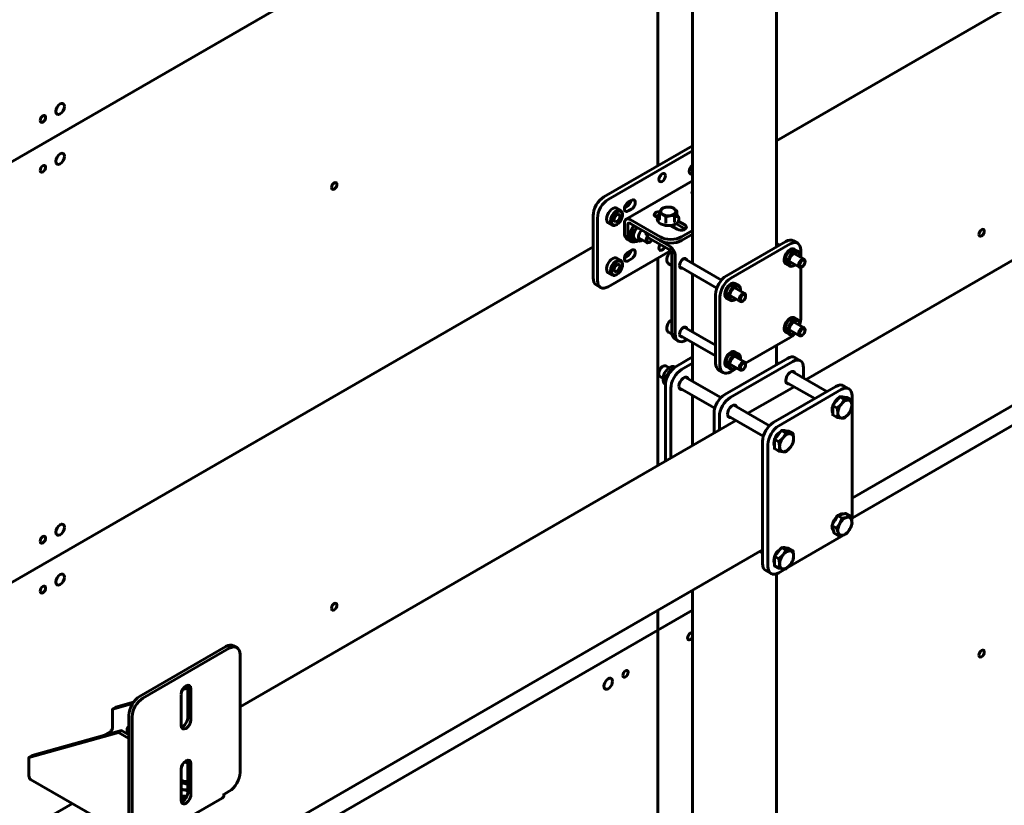
# Model space of a CAD drawing. Units: millimetres. Extents: x 14.9 to 46.2, y 10.8 to 32.3.
# Drawn here: x 25.7 to 26.9, y 22.9 to 23.9 of the extents above; entities that cross this region are included whole.
import ezdxf

# ---------------------------------------------------------------- set-up
doc = ezdxf.new("R2010")
doc.units = ezdxf.units.MM
doc.layers.add('PDF _Геометрия', color=7, linetype='Continuous')

msp = doc.modelspace()

# ---------------------------------------------------------------- linework, layer by layer
at = {"layer": 'PDF _Геометрия', "lineweight": 60}
for points in [[(28.1666, 25.1696), (27.3314, 24.6875), (27.3314, 24.145), (27.3314, 23.815), (27.3314, 24.145), (28.1666, 24.6271), (27.3314, 24.145), (26.6491, 23.7511), (27.3314, 24.145), (27.3314, 24.6875), (26.6491, 24.2936), (27.3314, 24.6875), (27.3314, 25.23), (26.7443, 24.8911), (27.3314, 25.23)], [(26.5411, 24.5761), (26.5411, 23.5932)], [(26.6491, 23.6145), (26.6491, 24.5725)], [(27.4112, 23.8611), (26.6876, 23.4434)], [(26.5411, 23.745), (26.4267, 23.679), (26.424, 23.6771), (26.4213, 23.6747), (26.4189, 23.6718), (26.4168, 23.6686), (26.4151, 23.6651), (26.4138, 23.6616), (26.413, 23.6581), (26.4128, 23.6549), (26.4128, 23.5745), (26.413, 23.5715), (26.4138, 23.569), (26.4151, 23.5669), (26.4168, 23.5655), (26.4224, 23.5623)], [(26.5126, 23.6096), (26.4322, 23.5632), (26.4295, 23.562), (26.4269, 23.5614), (26.4245, 23.5615), (26.4224, 23.5623), (26.4207, 23.5637), (26.4194, 23.5657), (26.4186, 23.5683), (26.4183, 23.5713), (26.4183, 23.6516), (26.4186, 23.6549), (26.4194, 23.6584), (26.4207, 23.6619), (26.4224, 23.6654), (26.4245, 23.6686), (26.4269, 23.6715), (26.4295, 23.6739), (26.4322, 23.6758), (26.5411, 23.7386)], [(26.5411, 23.7154), (26.5401, 23.7147), (26.5367, 23.7127)], [(26.5411, 23.7191), (26.5405, 23.7177), (26.5394, 23.7162), (26.538, 23.7151), (26.5372, 23.7147)], [(26.7468, 23.2905), (27.4959, 23.7229)], [(26.5002, 23.7074), (26.4995, 23.7058), (26.4984, 23.7041), (26.4979, 23.7035)], [(26.5411, 23.6998), (26.4553, 23.6502)], [(26.5411, 23.6862), (26.5404, 23.6852), (26.5402, 23.6838), (26.5408, 23.6825), (26.5411, 23.6822)], [(26.4483, 23.6614), (26.4433, 23.6643), (26.442, 23.6648), (26.4402, 23.6647), (26.4382, 23.664), (26.4362, 23.6627), (26.4343, 23.6608), (26.4327, 23.6585), (26.4313, 23.656), (26.4305, 23.6534), (26.4301, 23.6509), (26.4303, 23.6487), (26.4309, 23.6469), (26.4321, 23.6456), (26.4323, 23.6454), (26.4373, 23.6425)], [(26.4532, 23.6645), (26.4566, 23.6665), (26.4583, 23.6678), (26.4597, 23.6696), (26.4608, 23.6718), (26.4614, 23.6739), (26.4614, 23.6741)], [(26.4579, 23.6721), (26.4577, 23.6712), (26.457, 23.6695), (26.4558, 23.668), (26.4545, 23.6669), (26.4536, 23.6665)], [(26.4622, 23.6745), (26.458, 23.6721)], [(26.5205, 23.6539), (26.5211, 23.6535), (26.5208, 23.6536), (26.5206, 23.6537), (26.5205, 23.6539), (26.5205, 23.6541), (26.5205, 23.6612), (26.5174, 23.6637), (26.5164, 23.6643), (26.5173, 23.6637), (26.518, 23.6631), (26.5186, 23.6624), (26.519, 23.6617), (26.5193, 23.661), (26.5193, 23.6602), (26.5193, 23.6595), (26.519, 23.6588), (26.5186, 23.6581), (26.518, 23.6574), (26.5173, 23.6568), (26.5164, 23.6562), (26.5155, 23.6557), (26.5144, 23.6553), (26.5133, 23.655), (26.512, 23.6548), (26.5108, 23.6546), (26.5095, 23.6546), (26.5082, 23.6546), (26.5069, 23.6548), (26.5057, 23.655), (26.5046, 23.6553), (26.5035, 23.6557), (26.5025, 23.6562), (26.5017, 23.6568), (26.501, 23.6574), (26.5004, 23.6581), (26.5, 23.6588), (26.4997, 23.6595), (26.4997, 23.6602), (26.4997, 23.661), (26.5, 23.6617), (26.5004, 23.6624), (26.501, 23.6631), (26.5017, 23.6637), (26.5025, 23.6643), (26.5035, 23.6647), (26.5046, 23.6652), (26.5057, 23.6655), (26.5069, 23.6657), (26.5082, 23.6659), (26.5095, 23.6659), (26.5108, 23.6659), (26.512, 23.6657), (26.5133, 23.6655), (26.5144, 23.6652), (26.5155, 23.6647), (26.5164, 23.6643), (26.5133, 23.6656), (26.5124, 23.6659), (26.5069, 23.6657), (26.5066, 23.6657), (26.5015, 23.6642), (26.5, 23.6617), (26.4999, 23.6615), (26.4985, 23.6578)], [(26.4505, 23.6556), (26.4505, 23.6564)], [(26.458, 23.6609), (26.4622, 23.6633)], [(26.4993, 23.66), (26.499, 23.66), (26.4966, 23.6599), (26.4944, 23.6593), (26.4927, 23.6583), (26.4917, 23.6571), (26.4915, 23.6557), (26.4921, 23.6544), (26.4935, 23.6532), (26.4958, 23.6519)], [(26.4929, 23.6536), (26.4944, 23.6545), (26.4966, 23.6551), (26.4978, 23.6552)], [(26.4985, 23.6558), (26.497, 23.6544), (26.4959, 23.6526), (26.4955, 23.6507), (26.4958, 23.6489), (26.4966, 23.6472), (26.4979, 23.6457), (26.4998, 23.6443), (26.501, 23.6437), (26.5036, 23.6428), (26.5063, 23.6422), (26.5093, 23.642), (26.5122, 23.6421), (26.515, 23.6427), (26.5176, 23.6435), (26.5198, 23.6447), (26.5216, 23.6462), (26.5228, 23.648), (26.5234, 23.6498), (26.5233, 23.6517), (26.5227, 23.6534), (26.5214, 23.655), (26.5205, 23.6558)], [(26.4985, 23.6515), (26.4983, 23.651), (26.4979, 23.6499), (26.4979, 23.6499), (26.4981, 23.6501), (26.4983, 23.6503), (26.4985, 23.6505), (26.4985, 23.6507), (26.4985, 23.6578), (26.4993, 23.6576), (26.5025, 23.6562), (26.5035, 23.6556), (26.5065, 23.6532)], [(26.5064, 23.645), (26.5064, 23.6453), (26.5065, 23.6456), (26.5065, 23.6458), (26.5065, 23.646), (26.5065, 23.6532), (26.512, 23.6548), (26.5124, 23.6548), (26.5175, 23.6549), (26.5175, 23.6478), (26.5176, 23.6475), (26.5177, 23.6473), (26.5178, 23.647), (26.518, 23.6468)], [(26.5175, 23.6549), (26.519, 23.6588), (26.5191, 23.659), (26.5205, 23.6612)], [(26.4386, 23.6421), (26.4404, 23.6421), (26.4424, 23.6428), (26.4428, 23.643), (26.4435, 23.6435)], [(26.5411, 23.6358), (26.5269, 23.6275), (26.5239, 23.6261), (26.5205, 23.6251), (26.5168, 23.6244), (26.513, 23.6242), (26.5091, 23.6244), (26.5054, 23.6251), (26.502, 23.6261), (26.4991, 23.6275), (26.4607, 23.6497), (26.4592, 23.6504), (26.4578, 23.6507), (26.4565, 23.6506), (26.4553, 23.6502), (26.4544, 23.6495), (26.4537, 23.6483), (26.4533, 23.647), (26.4531, 23.6453), (26.4531, 23.6332), (26.4534, 23.6302), (26.4542, 23.6276), (26.4555, 23.6256), (26.4572, 23.6241), (26.4614, 23.6217)], [(26.5411, 23.6309), (26.5269, 23.6227), (26.5239, 23.6213), (26.5205, 23.6203), (26.5168, 23.6196), (26.513, 23.6194), (26.5091, 23.6196), (26.5054, 23.6203), (26.502, 23.6213), (26.4991, 23.6227), (26.4607, 23.6449), (26.46, 23.6452), (26.4594, 23.6453), (26.4588, 23.6453), (26.4583, 23.6451), (26.4579, 23.6448), (26.4575, 23.6443), (26.4574, 23.6436), (26.4573, 23.6429), (26.4573, 23.6307), (26.4576, 23.6278), (26.4583, 23.6252), (26.4596, 23.6232), (26.4614, 23.6217), (26.4635, 23.621), (26.4659, 23.6209), (26.4685, 23.6215), (26.4705, 23.6223)], [(26.4612, 23.635), (26.4608, 23.632), (26.4608, 23.6308), (26.4613, 23.6272), (26.4616, 23.6259), (26.4644, 23.6243), (26.4646, 23.6253), (26.4648, 23.6285), (26.4647, 23.6297), (26.464, 23.6333), (26.4612, 23.635), (26.464, 23.6398), (26.4642, 23.6401), (26.4659, 23.6418)], [(26.464, 23.6333), (26.468, 23.6374), (26.4683, 23.6378), (26.4694, 23.6398)], [(26.4699, 23.6395), (26.4697, 23.6393), (26.4688, 23.6384), (26.468, 23.6374), (26.4673, 23.6364), (26.4666, 23.6353), (26.4661, 23.6341), (26.4656, 23.633), (26.4652, 23.6318), (26.465, 23.6306), (26.4648, 23.6295), (26.4648, 23.6285), (26.4649, 23.6275), (26.4651, 23.6266), (26.4655, 23.6258), (26.4659, 23.6251), (26.4664, 23.6246), (26.4668, 23.6243), (26.4697, 23.6226)], [(26.5126, 23.6422), (26.5213, 23.6372), (26.5233, 23.6364), (26.5256, 23.636), (26.528, 23.6361), (26.5301, 23.6367), (26.5318, 23.6377), (26.5328, 23.639), (26.5331, 23.6403), (26.5324, 23.6417), (26.5311, 23.6428), (26.5226, 23.6477)], [(26.5147, 23.6409), (26.5163, 23.6419), (26.5175, 23.6431), (26.5178, 23.6436)], [(26.5174, 23.6435), (26.5173, 23.643), (26.5172, 23.6427)], [(26.5196, 23.6446), (26.5311, 23.638), (26.5317, 23.6376)], [(26.476, 23.636), (26.4754, 23.6357), (26.4739, 23.6342), (26.4726, 23.6324), (26.4716, 23.6303), (26.4712, 23.6282), (26.4712, 23.6263), (26.4718, 23.6249), (26.4729, 23.6241), (26.4743, 23.624), (26.475, 23.6241)], [(26.4712, 23.6263), (26.4822, 23.62)], [(26.4808, 23.6333), (26.4808, 23.6332), (26.4811, 23.6309), (26.4823, 23.6288), (26.4841, 23.6268), (26.4865, 23.6251), (26.511, 23.611), (26.5117, 23.6105), (26.5123, 23.61), (26.5129, 23.6093), (26.5134, 23.6085), (26.5138, 23.6076), (26.5141, 23.6068), (26.5143, 23.606), (26.5144, 23.6052), (26.5144, 23.5046), (26.5146, 23.5016), (26.5154, 23.499), (26.5167, 23.497), (26.5184, 23.4956), (26.5226, 23.4931)], [(26.4829, 23.628), (26.4819, 23.6264), (26.4812, 23.6245), (26.481, 23.6227), (26.4812, 23.6212), (26.4819, 23.6202), (26.483, 23.6197), (26.4844, 23.62), (26.4851, 23.6203), (26.4858, 23.6207)], [(26.4839, 23.627), (26.4834, 23.6261), (26.4826, 23.6244), (26.4823, 23.6227), (26.4826, 23.6213), (26.4834, 23.6205), (26.4845, 23.6202), (26.4858, 23.6207), (26.4872, 23.6218), (26.4883, 23.6233), (26.4886, 23.6239)], [(26.4865, 23.63), (26.511, 23.6158), (26.5125, 23.6148), (26.5139, 23.6135), (26.5152, 23.6119), (26.5163, 23.6102), (26.5173, 23.6083), (26.518, 23.6064), (26.5184, 23.6045), (26.5185, 23.6028), (26.5185, 23.5022), (26.5188, 23.4992), (26.5196, 23.4966), (26.5209, 23.4946), (26.5226, 23.4931), (26.5247, 23.4924), (26.5271, 23.4923), (26.5297, 23.4929), (26.5325, 23.4941), (26.5342, 23.4951)], [(26.4675, 23.624), (26.4644, 23.6243)], [(26.4699, 23.6226), (26.4709, 23.6222), (26.4726, 23.622), (26.4743, 23.6224), (26.4761, 23.6233), (26.4763, 23.6234)], [(26.4719, 23.6248), (26.4729, 23.6248), (26.4736, 23.625)], [(26.5052, 23.6144), (26.5051, 23.6142), (26.504, 23.6125), (26.5026, 23.6111), (26.5011, 23.6102), (26.4997, 23.61), (26.4986, 23.6104), (26.4978, 23.6115), (26.4976, 23.613), (26.4978, 23.6148), (26.4986, 23.6167), (26.4992, 23.6178)], [(26.4996, 23.6176), (26.4995, 23.6174), (26.4984, 23.6157), (26.4979, 23.6151)], [(26.6766, 23.6193), (26.6711, 23.6225), (26.6689, 23.6233), (26.6665, 23.6234), (26.6639, 23.6228), (26.6612, 23.6215), (26.5847, 23.5773), (26.5819, 23.5754), (26.5793, 23.573), (26.5769, 23.5701), (26.5748, 23.5669), (26.5731, 23.5635), (26.5718, 23.56), (26.571, 23.5565), (26.5707, 23.5532), (26.5707, 23.4648), (26.571, 23.4618), (26.5718, 23.4593), (26.5731, 23.4572), (26.5748, 23.4558), (26.5748, 23.4558), (26.5804, 23.4526)], [(26.6807, 23.601), (26.6807, 23.6103), (26.6804, 23.6132), (26.6796, 23.6158), (26.6783, 23.6178), (26.6766, 23.6193), (26.6745, 23.62), (26.6721, 23.6201), (26.6695, 23.6195), (26.6668, 23.6183), (26.5902, 23.5741), (26.5875, 23.5722), (26.5849, 23.5698), (26.5825, 23.5669), (26.5804, 23.5637), (26.5787, 23.5603), (26.5774, 23.5568), (26.5766, 23.5533), (26.5763, 23.55), (26.5763, 23.4616), (26.5766, 23.4586), (26.5774, 23.456), (26.5787, 23.454), (26.5804, 23.4526), (26.5825, 23.4518), (26.5849, 23.4517), (26.5875, 23.4523), (26.5902, 23.4535), (26.5982, 23.4582)], [(26.6532, 23.6169), (26.6491, 23.6193)], [(26.4532, 23.6002), (26.4566, 23.6022), (26.4583, 23.6035), (26.4597, 23.6053), (26.4608, 23.6075), (26.4614, 23.6096), (26.4614, 23.6098)], [(26.4579, 23.6078), (26.4577, 23.607), (26.457, 23.6052), (26.4558, 23.6037), (26.4545, 23.6026), (26.4536, 23.6022)], [(26.4622, 23.6103), (26.458, 23.6078)], [(26.5133, 23.6086), (26.512, 23.6076), (26.5105, 23.6057), (26.5092, 23.6036), (26.5083, 23.6013), (26.5078, 23.599), (26.5078, 23.5979), (26.5078, 23.5968), (26.5083, 23.5949), (26.5093, 23.5936), (26.5101, 23.593)], [(26.6773, 23.6088), (26.6722, 23.6117), (26.671, 23.6121), (26.6692, 23.6121), (26.6672, 23.6114), (26.6652, 23.61), (26.6633, 23.6082), (26.6616, 23.6059), (26.6603, 23.6034), (26.6594, 23.6008), (26.6591, 23.5983), (26.6592, 23.596), (26.6599, 23.5942), (26.661, 23.593), (26.6613, 23.5928), (26.6663, 23.5899)], [(26.6728, 23.6055), (26.6728, 23.6057), (26.6726, 23.6075), (26.6719, 23.6089), (26.6708, 23.6098), (26.6693, 23.61), (26.6676, 23.6096), (26.6659, 23.6086), (26.6643, 23.6071), (26.6628, 23.6052), (26.6617, 23.6031), (26.661, 23.6008), (26.6607, 23.5987), (26.661, 23.5969), (26.6617, 23.5955), (26.6628, 23.5946), (26.6643, 23.5944), (26.6659, 23.5948), (26.6669, 23.5953)], [(26.6848, 23.5986), (26.6666, 23.6091)], [(26.6795, 23.603), (26.6795, 23.6038)], [(26.4483, 23.5971), (26.4433, 23.6), (26.442, 23.6005), (26.4402, 23.6004), (26.4382, 23.5997), (26.4362, 23.5984), (26.4343, 23.5965), (26.4327, 23.5942), (26.4313, 23.5917), (26.4305, 23.5891), (26.4301, 23.5866), (26.4303, 23.5844), (26.4309, 23.5826), (26.4321, 23.5813), (26.4323, 23.5811), (26.4373, 23.5782)], [(26.4505, 23.5913), (26.4505, 23.5921)], [(26.458, 23.5966), (26.4622, 23.599)], [(26.5101, 23.5929), (26.5144, 23.5905)], [(26.5144, 23.5906), (26.5142, 23.5923), (26.5144, 23.5941)], [(26.5278, 23.5872), (26.5278, 23.5872), (26.5263, 23.5871), (26.5251, 23.5877), (26.5244, 23.5889), (26.5241, 23.5906)], [(26.5243, 23.5893), (26.5723, 23.5615)], [(26.5782, 23.5718), (26.5302, 23.5995)], [(26.6607, 23.5989), (26.6789, 23.5884)], [(26.6653, 23.6005), (26.6644, 23.5979), (26.6641, 23.5954), (26.6642, 23.5931), (26.6649, 23.5913), (26.666, 23.59), (26.6676, 23.5894), (26.6694, 23.5895), (26.6714, 23.5902), (26.6718, 23.5904), (26.6725, 23.5908)], [(26.6666, 23.6), (26.6658, 23.5975), (26.6655, 23.5951), (26.6657, 23.593), (26.6664, 23.5914), (26.6675, 23.5903), (26.6691, 23.5899), (26.6708, 23.5901), (26.6727, 23.591), (26.6735, 23.5915)], [(26.6777, 23.5911), (26.6779, 23.5896), (26.6787, 23.5886), (26.6798, 23.5881), (26.6812, 23.5883), (26.6819, 23.5887), (26.6827, 23.5891)], [(26.6795, 23.5147), (26.6796, 23.5151), (26.6804, 23.5186), (26.6807, 23.5219), (26.6807, 23.5882)], [(26.6861, 23.595), (26.6861, 23.5959)], [(26.4386, 23.5778), (26.4404, 23.5778), (26.4424, 23.5785), (26.4428, 23.5788), (26.4435, 23.5791)], [(26.5411, 23.5795), (26.5411, 23.5048)], [(26.6007, 23.5646), (26.5957, 23.5675), (26.5944, 23.5679), (26.5926, 23.5679), (26.5907, 23.5672), (26.5886, 23.5658), (26.5867, 23.564), (26.5851, 23.5617), (26.5838, 23.5592), (26.5829, 23.5566), (26.5825, 23.5541), (26.5827, 23.5518), (26.5833, 23.55), (26.5845, 23.5488), (26.5848, 23.5486), (26.5898, 23.5457)], [(26.5963, 23.5614), (26.5963, 23.5615), (26.596, 23.5634), (26.5953, 23.5647), (26.5942, 23.5656), (26.5927, 23.5658), (26.5911, 23.5654), (26.5894, 23.5645), (26.5877, 23.5629), (26.5863, 23.561), (26.5851, 23.5589), (26.5844, 23.5566), (26.5842, 23.5545), (26.5844, 23.5527), (26.5851, 23.5513), (26.5863, 23.5505), (26.5877, 23.5502), (26.5894, 23.5506), (26.5904, 23.5511)], [(26.6083, 23.5544), (26.5901, 23.5649)], [(26.5842, 23.5547), (26.6024, 23.5442)], [(26.5888, 23.5563), (26.5879, 23.5537), (26.5875, 23.5512), (26.5877, 23.5489), (26.5883, 23.5471), (26.5895, 23.5459), (26.591, 23.5452), (26.5928, 23.5453), (26.5948, 23.546), (26.5952, 23.5462), (26.5959, 23.5466)], [(26.59, 23.5558), (26.5892, 23.5533), (26.5889, 23.5509), (26.5891, 23.5489), (26.5898, 23.5472), (26.591, 23.5461), (26.5925, 23.5457), (26.5943, 23.5459), (26.5962, 23.5468), (26.597, 23.5473)], [(26.603, 23.5588), (26.603, 23.5596)], [(26.6095, 23.5508), (26.6095, 23.5517)], [(26.6011, 23.5469), (26.6014, 23.5454), (26.6021, 23.5444), (26.6032, 23.5439), (26.6046, 23.5441), (26.6053, 23.5445), (26.6061, 23.5449)], [(26.5144, 23.521), (26.5137, 23.5206), (26.512, 23.5192), (26.5105, 23.5173), (26.5092, 23.5152), (26.5083, 23.5129), (26.5078, 23.5106), (26.5078, 23.5095), (26.5078, 23.5084), (26.5083, 23.5065), (26.5093, 23.5052), (26.5101, 23.5046)], [(26.6773, 23.5204), (26.6722, 23.5233), (26.671, 23.5237), (26.6692, 23.5237), (26.6672, 23.523), (26.6652, 23.5216), (26.6633, 23.5198), (26.6616, 23.5175), (26.6603, 23.515), (26.6594, 23.5124), (26.6591, 23.5099), (26.6592, 23.5076), (26.6599, 23.5058), (26.661, 23.5045), (26.6613, 23.5044), (26.6663, 23.5015)], [(26.6728, 23.5171), (26.6728, 23.5173), (26.6726, 23.5191), (26.6719, 23.5205), (26.6708, 23.5214), (26.6693, 23.5216), (26.6676, 23.5212), (26.6659, 23.5202), (26.6643, 23.5187), (26.6628, 23.5168), (26.6617, 23.5147), (26.661, 23.5124), (26.6607, 23.5103), (26.661, 23.5085), (26.6617, 23.5071), (26.6628, 23.5062), (26.6643, 23.506), (26.6659, 23.5064), (26.6669, 23.5069)], [(26.6653, 23.5121), (26.6644, 23.5095), (26.6641, 23.507), (26.6642, 23.5047), (26.6649, 23.5029), (26.666, 23.5016), (26.6676, 23.501), (26.6694, 23.501), (26.6714, 23.5018), (26.6718, 23.502), (26.6725, 23.5024)], [(26.6848, 23.5102), (26.6666, 23.5207)], [(26.6795, 23.5146), (26.6795, 23.5154)], [(26.5101, 23.5045), (26.5144, 23.502)], [(26.5149, 23.5004), (26.5145, 23.5016), (26.5142, 23.5039), (26.5144, 23.5057)], [(26.5278, 23.4988), (26.5278, 23.4988), (26.5263, 23.4987), (26.5251, 23.4993), (26.5244, 23.5005), (26.5241, 23.5022)], [(26.5243, 23.5009), (26.5707, 23.474)], [(26.5707, 23.4877), (26.5302, 23.5111)], [(26.6093, 23.4646), (26.6668, 23.4977), (26.6695, 23.4996), (26.6721, 23.502), (26.6724, 23.5024)], [(26.6607, 23.5105), (26.6789, 23.5)], [(26.6666, 23.5116), (26.6658, 23.5091), (26.6655, 23.5067), (26.6657, 23.5046), (26.6664, 23.503), (26.6675, 23.5019), (26.6691, 23.5015), (26.6708, 23.5017), (26.6727, 23.5025), (26.6735, 23.5031)], [(26.6861, 23.5066), (26.6861, 23.5075), (26.6858, 23.509), (26.6851, 23.51), (26.684, 23.5105), (26.6826, 23.5103), (26.6812, 23.5094), (26.6798, 23.5081), (26.6787, 23.5064), (26.6779, 23.5045), (26.6777, 23.5027), (26.6779, 23.5012), (26.6787, 23.5002), (26.6798, 23.4997), (26.6812, 23.4999), (26.6819, 23.5003), (26.6827, 23.5007)], [(26.5411, 23.4911), (26.5411, 23.4411)], [(26.6491, 23.4626), (26.6491, 23.4875)], [(26.6007, 23.4762), (26.5957, 23.4791), (26.5944, 23.4795), (26.5926, 23.4795), (26.5907, 23.4788), (26.5886, 23.4774), (26.5867, 23.4756), (26.5851, 23.4733), (26.5838, 23.4708), (26.5829, 23.4682), (26.5825, 23.4657), (26.5827, 23.4634), (26.5833, 23.4616), (26.5845, 23.4603), (26.5848, 23.4602), (26.5898, 23.4573)], [(26.5963, 23.4729), (26.5963, 23.4731), (26.596, 23.4749), (26.5953, 23.4763), (26.5942, 23.4772), (26.5927, 23.4774), (26.5911, 23.477), (26.5894, 23.476), (26.5877, 23.4745), (26.5863, 23.4726), (26.5851, 23.4705), (26.5844, 23.4682), (26.5842, 23.4661), (26.5844, 23.4643), (26.5851, 23.4629), (26.5863, 23.462), (26.5877, 23.4618), (26.5894, 23.4622), (26.5904, 23.4627)], [(26.6083, 23.466), (26.5901, 23.4765)], [(26.5108, 23.4586), (26.5067, 23.461), (26.5063, 23.4612), (26.5048, 23.4614), (26.5032, 23.4608), (26.5016, 23.4597), (26.5, 23.4581), (26.4987, 23.4562), (26.4978, 23.4541), (26.4973, 23.452), (26.4973, 23.45), (26.4978, 23.4485), (26.4987, 23.4475), (26.4989, 23.4474), (26.5029, 23.445)], [(26.506, 23.3385), (26.506, 23.4363), (26.5063, 23.4395), (26.5071, 23.443), (26.5084, 23.4465), (26.5101, 23.45), (26.5122, 23.4532), (26.5146, 23.4561), (26.5172, 23.4585), (26.5199, 23.4604), (26.5411, 23.4726)], [(26.513, 23.3425), (26.513, 23.4322), (26.5133, 23.4355), (26.514, 23.439), (26.5153, 23.4425), (26.5171, 23.446), (26.5192, 23.4492), (26.5216, 23.452), (26.5242, 23.4545), (26.5269, 23.4564), (26.5411, 23.4646)], [(26.6801, 23.4678), (26.6731, 23.4718), (26.671, 23.4726), (26.6686, 23.4727), (26.666, 23.4721), (26.6633, 23.4708), (26.5826, 23.4242), (26.5798, 23.4223), (26.5772, 23.4199), (26.5748, 23.417), (26.5727, 23.4138), (26.571, 23.4104), (26.5697, 23.4069), (26.5689, 23.4034), (26.5687, 23.4001), (26.5687, 23.3747)], [(26.5756, 23.3787), (26.5756, 23.3961), (26.5759, 23.3994), (26.5767, 23.4029), (26.578, 23.4064), (26.5797, 23.4098), (26.5818, 23.413), (26.5842, 23.4159), (26.5868, 23.4183), (26.5895, 23.4202), (26.6703, 23.4668), (26.673, 23.4681), (26.6756, 23.4686), (26.678, 23.4685), (26.6801, 23.4678), (26.6818, 23.4663), (26.6831, 23.4643), (26.6839, 23.4617), (26.6842, 23.4588), (26.6842, 23.4454)], [(26.5842, 23.4663), (26.6024, 23.4558)], [(26.5888, 23.4679), (26.5879, 23.4653), (26.5875, 23.4628), (26.5877, 23.4605), (26.5883, 23.4587), (26.5895, 23.4575), (26.591, 23.4568), (26.5928, 23.4569), (26.5948, 23.4576), (26.5952, 23.4578), (26.5959, 23.4582)], [(26.59, 23.4674), (26.5892, 23.4649), (26.5889, 23.4625), (26.5891, 23.4605), (26.5898, 23.4588), (26.591, 23.4577), (26.5925, 23.4573), (26.5943, 23.4575), (26.5962, 23.4584), (26.597, 23.4589)], [(26.603, 23.4704), (26.603, 23.4712)], [(26.6095, 23.4624), (26.6095, 23.4633)], [(26.6517, 23.4641), (26.6491, 23.4656)], [(26.5028, 23.4606), (26.5018, 23.4601), (26.5015, 23.4598), (26.5, 23.4585), (26.4987, 23.4569), (26.4978, 23.4549), (26.4973, 23.453), (26.4972, 23.4521), (26.4972, 23.451)], [(26.5189, 23.4596), (26.5181, 23.46), (26.5163, 23.4604), (26.5144, 23.4603), (26.5123, 23.4596), (26.5103, 23.4583), (26.5083, 23.4566), (26.5065, 23.4545), (26.505, 23.4521), (26.5039, 23.4496), (26.5032, 23.447), (26.5029, 23.4445), (26.5029, 23.4442), (26.5029, 23.4429), (26.5035, 23.4406), (26.5044, 23.439), (26.5057, 23.4377), (26.5061, 23.4376)], [(26.5084, 23.4466), (26.5071, 23.4473), (26.5105, 23.453), (26.5108, 23.4534), (26.5162, 23.4585), (26.5168, 23.4582)], [(26.5176, 23.4586), (26.5162, 23.4585)], [(26.6011, 23.4585), (26.6014, 23.457), (26.6021, 23.456), (26.6032, 23.4555), (26.6046, 23.4557), (26.6053, 23.4561), (26.6061, 23.4565)], [(26.7143, 23.428), (26.6694, 23.4539)], [(26.5065, 23.4395), (26.5063, 23.4417), (26.5064, 23.4433), (26.5071, 23.4473)], [(26.5775, 23.4202), (26.5316, 23.4467)], [(26.7427, 23.4316), (26.7358, 23.4356), (26.7337, 23.4364), (26.7313, 23.4365), (26.7287, 23.4359), (26.7259, 23.4347), (26.6452, 23.388), (26.6425, 23.3862), (26.6399, 23.3838), (26.6375, 23.3809), (26.6354, 23.3777), (26.6336, 23.3742), (26.6323, 23.3707), (26.6316, 23.3672), (26.6313, 23.3639), (26.6313, 23.2064), (26.6316, 23.2034), (26.6323, 23.2009), (26.6336, 23.1988), (26.6354, 23.1974), (26.6423, 23.1934)], [(26.6656, 23.4379), (26.6649, 23.4378), (26.6634, 23.4381), (26.6622, 23.439), (26.6615, 23.4404), (26.6612, 23.4423)], [(26.6615, 23.4403), (26.6986, 23.4189)], [(26.5278, 23.4307), (26.5271, 23.4306), (26.5256, 23.4308), (26.5244, 23.4317), (26.5237, 23.4332), (26.5234, 23.435)], [(26.5237, 23.433), (26.5696, 23.4065)], [(26.5411, 23.423), (26.5411, 23.3588)], [(26.6719, 23.4343), (26.6125, 23.4)], [(26.6609, 23.1994), (26.6522, 23.1944), (26.6494, 23.1931), (26.6468, 23.1925), (26.6444, 23.1926), (26.6423, 23.1934), (26.6406, 23.1948), (26.6393, 23.1969), (26.6385, 23.1994), (26.6383, 23.2024), (26.6383, 23.3599), (26.6385, 23.3632), (26.6393, 23.3667), (26.6406, 23.3702), (26.6423, 23.3736), (26.6444, 23.3769), (26.6468, 23.3797), (26.6494, 23.3822), (26.6522, 23.384), (26.7329, 23.4306), (26.7356, 23.4319), (26.7382, 23.4325), (26.7406, 23.4324), (26.7427, 23.4316), (26.7445, 23.4302), (26.7458, 23.4281), (26.7465, 23.4256), (26.7468, 23.4226), (26.7468, 23.2651), (26.7465, 23.2618), (26.7465, 23.2616)], [(26.6401, 23.384), (26.5942, 23.4105)], [(26.7276, 23.3947), (26.7219, 23.398), (26.7219, 23.404), (26.7219, 23.4101)], [(26.7223, 23.4106), (26.7232, 23.4125), (26.7247, 23.415), (26.7265, 23.4173), (26.7285, 23.4191), (26.73, 23.4201)], [(26.7276, 23.3947), (26.733, 23.3938), (26.7333, 23.3938), (26.7367, 23.3939), (26.742, 23.399), (26.7423, 23.3995), (26.7457, 23.4051), (26.746, 23.4063), (26.7465, 23.4107), (26.7465, 23.4122), (26.7457, 23.4172), (26.742, 23.4171), (26.7417, 23.4172), (26.7367, 23.418)], [(26.7309, 23.4213), (26.7355, 23.4209), (26.74, 23.4205), (26.7457, 23.4172)], [(26.7325, 23.4212), (26.7327, 23.4213), (26.7346, 23.4214), (26.7363, 23.4209), (26.7365, 23.4208)], [(26.5904, 23.3945), (26.5897, 23.3944), (26.5882, 23.3947), (26.587, 23.3956), (26.5863, 23.397), (26.586, 23.3989)], [(26.7219, 23.4006), (26.7213, 23.4023), (26.7211, 23.4045), (26.7213, 23.4071), (26.7219, 23.4094)], [(26.7276, 23.4068), (26.7284, 23.4018), (26.7284, 23.4003)], [(26.7284, 23.4003), (26.7279, 23.3958), (26.7276, 23.3947)], [(26.5967, 23.3909), (25.9572, 23.0217)], [(26.5863, 23.3969), (26.6323, 23.3704)], [(26.6472, 23.3672), (26.648, 23.3691), (26.6495, 23.3716), (26.6514, 23.3739), (26.6534, 23.3757), (26.6548, 23.3767)], [(26.6525, 23.3513), (26.6578, 23.3504), (26.6581, 23.3504), (26.6615, 23.3505), (26.6668, 23.3557), (26.6672, 23.3561), (26.6706, 23.3618), (26.6709, 23.3629), (26.6714, 23.3673), (26.6713, 23.3688), (26.6706, 23.3738), (26.6668, 23.3738), (26.6665, 23.3738), (26.6615, 23.3746)], [(26.6558, 23.3779), (26.6603, 23.3775), (26.6648, 23.3771), (26.6706, 23.3738)], [(26.6573, 23.3778), (26.6575, 23.3779), (26.6595, 23.378), (26.6612, 23.3775), (26.6613, 23.3774)], [(26.6467, 23.3572), (26.6461, 23.3589), (26.6459, 23.3611), (26.6461, 23.3637), (26.6467, 23.366)], [(26.6525, 23.3513), (26.6467, 23.3546), (26.6467, 23.3606), (26.6467, 23.3667)], [(26.6525, 23.3634), (26.6532, 23.3584), (26.6533, 23.3569)], [(26.6533, 23.3569), (26.6528, 23.3525), (26.6525, 23.3513)], [(26.7208, 23.2552), (26.7244, 23.2617), (26.7281, 23.2681)], [(26.7338, 23.2648), (26.7318, 23.2595), (26.731, 23.2579), (26.7276, 23.2532), (26.7265, 23.2519), (26.7208, 23.2552), (26.7223, 23.2503), (26.7237, 23.2453), (26.7294, 23.242), (26.7289, 23.2461), (26.7288, 23.2465), (26.7265, 23.2519)], [(26.7213, 23.2562), (26.7215, 23.2568), (26.7223, 23.2595), (26.7236, 23.2621), (26.7252, 23.2646), (26.7271, 23.2668), (26.7276, 23.2672)], [(26.7291, 23.2684), (26.7292, 23.2685), (26.7313, 23.2697), (26.7333, 23.2703), (26.7352, 23.2702), (26.7353, 23.2702)], [(26.7294, 23.242), (26.7353, 23.243), (26.7357, 23.2431), (26.7396, 23.2449), (26.7407, 23.2462), (26.744, 23.2509), (26.7448, 23.2525), (26.7468, 23.2578), (26.7462, 23.2623), (26.7461, 23.2627), (26.7439, 23.2677)], [(26.7228, 23.2482), (26.7228, 23.2483), (26.7218, 23.2498), (26.7212, 23.2518), (26.7211, 23.2542), (26.7211, 23.2543)], [(26.7356, 23.2429), (26.7356, 23.2429), (26.7329, 23.241), (26.6624, 23.2003)], [(25.893, 22.7976), (26.6313, 23.2238)], [(26.6278, 23.2218), (26.6313, 23.2198)], [(26.6472, 23.2161), (26.648, 23.218), (26.6495, 23.2205), (26.6514, 23.2228), (26.6534, 23.2246), (26.6548, 23.2256)], [(26.6525, 23.2002), (26.6578, 23.1993), (26.6581, 23.1993), (26.6615, 23.1994), (26.6668, 23.2046), (26.6672, 23.205), (26.6706, 23.2107), (26.6709, 23.2118), (26.6714, 23.2162), (26.6713, 23.2177), (26.6706, 23.2227), (26.6668, 23.2227), (26.6665, 23.2227), (26.6615, 23.2235)], [(26.6558, 23.2268), (26.6603, 23.2264), (26.6648, 23.226), (26.6706, 23.2227)], [(26.6573, 23.2267), (26.6575, 23.2268), (26.6595, 23.2269), (26.6612, 23.2264), (26.6613, 23.2263)], [(26.6467, 23.2061), (26.6461, 23.2078), (26.6459, 23.21), (26.6461, 23.2126), (26.6467, 23.2149)], [(26.6525, 23.2002), (26.6467, 23.2035), (26.6467, 23.2095), (26.6467, 23.2156)], [(26.6525, 23.2123), (26.6532, 23.2073), (26.6533, 23.2058)], [(26.6533, 23.2058), (26.6528, 23.2014), (26.6525, 23.2002)], [(26.6491, 22.5295), (26.6491, 23.193)], [(26.5411, 23.1718), (26.5411, 22.5082)], [(26.5411, 23.1123), (26.5405, 23.1109), (26.5394, 23.1094), (26.538, 23.1083), (26.5367, 23.1079), (26.5356, 23.1081), (26.5348, 23.109), (26.5345, 23.1104), (26.5348, 23.112), (26.5356, 23.1138), (26.5367, 23.1153), (26.538, 23.1164), (26.5394, 23.1168), (26.5405, 23.1166), (26.5411, 23.116)], [(25.9531, 23.0979), (25.9489, 23.1004), (25.9468, 23.1011), (25.9444, 23.1012), (25.9418, 23.1006), (25.9391, 23.0994), (25.8277, 23.0351), (25.825, 23.0332), (25.8224, 23.0308), (25.82, 23.0279), (25.8179, 23.0247), (25.8162, 23.0213), (25.8149, 23.0177), (25.8141, 23.0143), (25.8138, 23.011), (25.8138, 22.8588), (25.8141, 22.8559), (25.8149, 22.8533), (25.8162, 22.8513), (25.8179, 22.8498), (25.8221, 22.8474)], [(25.8367, 22.8476), (25.9341, 22.9038), (25.9351, 22.9046), (25.9358, 22.9057), (25.9362, 22.907), (25.9363, 22.9086), (25.9433, 22.9127), (25.946, 22.9145), (25.9486, 22.917), (25.951, 22.9198), (25.9531, 22.923), (25.9548, 22.9265), (25.9561, 22.93), (25.9569, 22.9335), (25.9572, 22.9368), (25.9572, 23.0889), (25.9569, 23.0919), (25.9561, 23.0945), (25.9548, 23.0965), (25.9531, 23.0979), (25.951, 23.0987), (25.9486, 23.0988), (25.946, 23.0982), (25.9433, 23.097), (25.8319, 23.0327), (25.8292, 23.0308), (25.8266, 23.0284), (25.8242, 23.0255), (25.8221, 23.0223), (25.8203, 23.0189), (25.8191, 23.0153), (25.8183, 23.0119), (25.818, 23.0086), (25.818, 22.8564)], [(25.8894, 23.0492), (25.8894, 23.0492), (25.8897, 23.0473), (25.8897, 23.0071), (25.8894, 23.0049), (25.8887, 23.0026), (25.8875, 23.0004), (25.886, 22.9984), (25.8843, 22.9968), (25.8825, 22.9958), (25.8816, 22.9955)], [(25.8832, 23.0439), (25.8897, 23.0457)], [(25.8842, 23.0454), (25.8897, 23.0469)], [(25.8939, 23.0449), (25.8939, 23.0047)], [(25.8813, 22.9975), (25.8813, 23.0376)], [(25.7805, 22.9842), (25.7897, 22.9895), (25.7903, 22.99), (25.7909, 22.9905), (25.7915, 22.9912), (25.792, 22.992), (25.7924, 22.9928), (25.7927, 22.9936), (25.7929, 22.9944), (25.7929, 22.9952), (25.7929, 23.0187), (25.8186, 23.0259)], [(25.8197, 23.0274), (25.7971, 23.0211), (25.7929, 23.0187)], [(25.6848, 22.9563), (25.689, 22.9587), (25.8045, 22.9909)], [(25.8138, 22.9855), (25.8045, 22.9909), (25.8003, 22.9885), (25.8138, 22.9807)], [(25.8116, 22.9935), (25.8116, 22.9868)], [(25.8138, 22.9962), (25.8136, 22.9961), (25.8123, 22.9952), (25.8117, 22.994), (25.8117, 22.9929), (25.8125, 22.9918), (25.8138, 22.9909)], [(25.8003, 22.9885), (25.6848, 22.9563), (25.6848, 22.9328), (25.685, 22.9312), (25.6854, 22.9298), (25.6861, 22.9287), (25.687, 22.9279), (25.8145, 22.8544)], [(25.8813, 22.901), (25.8813, 22.9412)], [(25.8894, 22.9528), (25.8894, 22.9527), (25.8897, 22.9508), (25.8897, 22.9107), (25.8894, 22.9085), (25.8887, 22.9062), (25.8875, 22.904), (25.886, 22.902), (25.8843, 22.9004), (25.8825, 22.8994), (25.8816, 22.8991)], [(25.8852, 22.9501), (25.8852, 22.9501), (25.8872, 22.9499), (25.8893, 22.9502), (25.8897, 22.9503)], [(25.8939, 22.9484), (25.8939, 22.9082)], [(25.8813, 22.9278), (25.8814, 22.9276), (25.8823, 22.9265), (25.8837, 22.9257), (25.8856, 22.9252), (25.8876, 22.9251), (25.8896, 22.9254), (25.8897, 22.9254)], [(25.8897, 22.923), (25.8897, 22.923), (25.8884, 22.9228), (25.8871, 22.9228), (25.8858, 22.9228), (25.8846, 22.923), (25.8833, 22.9232), (25.8822, 22.9235), (25.8813, 22.9239)], [(25.8897, 22.9215), (25.8846, 22.923), (25.8842, 22.923), (25.8813, 22.9231)], [(25.888, 22.9145), (25.8871, 22.9144), (25.8858, 22.9145), (25.8846, 22.9146), (25.8833, 22.9149), (25.8822, 22.9152), (25.8813, 22.9155)], [(25.8897, 22.9145), (25.8846, 22.9146), (25.8842, 22.9147), (25.8813, 22.9155)], [(25.8897, 22.9132), (25.8846, 22.9146), (25.8842, 22.9147), (25.8813, 22.9147)], [(25.8886, 22.9062), (25.8846, 22.9063), (25.8842, 22.9063), (25.8813, 22.9072)], [(25.8813, 22.9045), (25.8826, 22.9042), (25.8856, 22.9038), (25.8874, 22.9038)], [(25.7409, 22.8968), (25.0173, 22.4791)], [(25.8813, 22.902), (25.8826, 22.9017), (25.8854, 22.9013)]]:
    msp.add_lwpolyline(points, dxfattribs=at)
for points in [[(26.4963, 24.6852), (26.4963, 24.2054), (25.6611, 23.7232), (24.9787, 23.3293), (25.6611, 23.7232), (25.6611, 24.2657), (25.7463, 24.3149), (25.6611, 24.2657), (25.6611, 24.3032), (25.6611, 24.2657), (25.6611, 23.7232), (26.4963, 24.2054), (26.5411, 24.2313), (26.4963, 24.2054)], [(26.4963, 24.2054), (26.4963, 23.7191)], [(25.6611, 23.1808), (26.4128, 23.6147), (25.6611, 23.1808), (25.6611, 23.7232), (25.6611, 23.1808), (24.9787, 22.7868), (25.6611, 23.1808), (25.6611, 22.8508)], [(27.4106, 23.6482), (27.3314, 23.6025), (27.3314, 23.628), (27.3314, 23.6025), (27.3314, 23.06), (27.3314, 22.5176), (27.3314, 22.1755), (27.3314, 22.5176), (28.1666, 22.9997), (28.1666, 23.5422), (28.2115, 23.5681), (28.1666, 23.5422), (27.3314, 23.06), (27.3314, 23.6025), (26.7468, 23.265), (27.3314, 23.6025)], [(26.4963, 23.6002), (26.4963, 23.3329)], [(26.6027, 23.5469), (26.6029, 23.5485), (26.6037, 23.5503), (26.6048, 23.5517), (26.6061, 23.5528), (26.6074, 23.5532), (26.6085, 23.553), (26.6092, 23.5522), (26.6095, 23.5508), (26.6092, 23.5492), (26.6085, 23.5475), (26.6074, 23.546), (26.6061, 23.5449), (26.6048, 23.5445), (26.6037, 23.5447), (26.6029, 23.5455)], [(26.6027, 23.4585), (26.6029, 23.4601), (26.6037, 23.4619), (26.6048, 23.4633), (26.6061, 23.4644), (26.6074, 23.4648), (26.6085, 23.4646), (26.6092, 23.4638), (26.6095, 23.4624), (26.6092, 23.4608), (26.6085, 23.4591), (26.6074, 23.4576), (26.6061, 23.4565), (26.6048, 23.4561), (26.6037, 23.4563), (26.6029, 23.4571)], [(26.7264, 23.4157), (26.7309, 23.4213), (26.7367, 23.418), (26.733, 23.4119), (26.7326, 23.4115), (26.7276, 23.4068), (26.7219, 23.4101)], [(26.733, 23.4119), (26.734, 23.4131), (26.7352, 23.4142), (26.7363, 23.4152), (26.7375, 23.4159), (26.7387, 23.4165), (26.7398, 23.4169), (26.741, 23.4171), (26.742, 23.4171), (26.743, 23.417), (26.7439, 23.4166), (26.7447, 23.416), (26.7453, 23.4152), (26.7458, 23.4143), (26.7462, 23.4132), (26.7465, 23.412), (26.7465, 23.4107), (26.7465, 23.4093), (26.7462, 23.4078), (26.7458, 23.4063), (26.7453, 23.4048), (26.7447, 23.4033), (26.7439, 23.4018), (26.743, 23.4004), (26.742, 23.399), (26.741, 23.3978), (26.7398, 23.3967), (26.7387, 23.3958), (26.7375, 23.395), (26.7363, 23.3945), (26.7352, 23.394), (26.734, 23.3938), (26.733, 23.3938), (26.732, 23.394), (26.7311, 23.3944), (26.7303, 23.395), (26.7297, 23.3957), (26.7291, 23.3967), (26.7288, 23.3977), (26.7285, 23.3989), (26.7284, 23.4003), (26.7285, 23.4017), (26.7288, 23.4031), (26.7291, 23.4047), (26.7297, 23.4062), (26.7303, 23.4077), (26.7311, 23.4092), (26.732, 23.4106)], [(26.6513, 23.3723), (26.6558, 23.3779), (26.6615, 23.3746), (26.6578, 23.3685), (26.6575, 23.3681), (26.6525, 23.3634), (26.6467, 23.3667)], [(26.6578, 23.3685), (26.6589, 23.3697), (26.66, 23.3708), (26.6611, 23.3718), (26.6623, 23.3725), (26.6635, 23.3731), (26.6647, 23.3735), (26.6658, 23.3737), (26.6668, 23.3738), (26.6678, 23.3736), (26.6687, 23.3732), (26.6695, 23.3726), (26.6702, 23.3718), (26.6707, 23.3709), (26.6711, 23.3698), (26.6713, 23.3686), (26.6714, 23.3673), (26.6713, 23.3659), (26.6711, 23.3644), (26.6707, 23.3629), (26.6702, 23.3614), (26.6695, 23.3599), (26.6687, 23.3584), (26.6678, 23.357), (26.6668, 23.3557), (26.6658, 23.3544), (26.6647, 23.3534), (26.6635, 23.3524), (26.6623, 23.3516), (26.6611, 23.351), (26.66, 23.3506), (26.6589, 23.3504), (26.6578, 23.3504), (26.6568, 23.3506), (26.6559, 23.351), (26.6552, 23.3516), (26.6545, 23.3523), (26.654, 23.3533), (26.6536, 23.3543), (26.6534, 23.3555), (26.6533, 23.3569), (26.6534, 23.3583), (26.6536, 23.3598), (26.654, 23.3613), (26.6545, 23.3628), (26.6552, 23.3643), (26.6559, 23.3658), (26.6568, 23.3672)], [(26.7331, 23.2696), (26.7382, 23.271), (26.7439, 23.2677), (26.7397, 23.2658), (26.7393, 23.2657), (26.7338, 23.2648), (26.7281, 23.2681)], [(26.7397, 23.2658), (26.7408, 23.266), (26.7419, 23.2661), (26.7429, 23.2659), (26.7438, 23.2655), (26.7446, 23.265), (26.7452, 23.2643), (26.7458, 23.2634), (26.7462, 23.2623), (26.7464, 23.2611), (26.7465, 23.2598), (26.7465, 23.2584), (26.7463, 23.2569), (26.7459, 23.2554), (26.7454, 23.2539), (26.7448, 23.2524), (26.744, 23.2509), (26.7431, 23.2495), (26.7422, 23.2481), (26.7411, 23.2469), (26.74, 23.2458), (26.7388, 23.2448), (26.7377, 23.244), (26.7365, 23.2434), (26.7353, 23.243), (26.7342, 23.2428), (26.7331, 23.2427), (26.7321, 23.2429), (26.7312, 23.2432), (26.7304, 23.2438), (26.7297, 23.2445), (26.7292, 23.2454), (26.7288, 23.2465), (26.7285, 23.2477), (26.7284, 23.249), (26.7285, 23.2504), (26.7287, 23.2518), (26.7291, 23.2534), (26.7296, 23.2549), (26.7302, 23.2564), (26.731, 23.2579), (26.7318, 23.2593), (26.7328, 23.2606), (26.7339, 23.2619), (26.735, 23.263), (26.7362, 23.264), (26.7373, 23.2647), (26.7385, 23.2654)], [(25.6994, 23.235), (25.6996, 23.2367), (25.7004, 23.2384), (25.7015, 23.24), (25.7029, 23.241), (25.7042, 23.2415), (25.7053, 23.2413), (25.7061, 23.2404), (25.7063, 23.239), (25.7061, 23.2373), (25.7053, 23.2356), (25.7042, 23.2341), (25.7029, 23.233), (25.7015, 23.2325), (25.7004, 23.2327), (25.6996, 23.2336)], [(26.6513, 23.2212), (26.6558, 23.2268), (26.6615, 23.2235), (26.6578, 23.2174), (26.6575, 23.217), (26.6525, 23.2123), (26.6467, 23.2156)], [(26.6578, 23.2174), (26.6589, 23.2187), (26.66, 23.2197), (26.6611, 23.2207), (26.6623, 23.2215), (26.6635, 23.222), (26.6647, 23.2224), (26.6658, 23.2226), (26.6668, 23.2227), (26.6678, 23.2225), (26.6687, 23.2221), (26.6695, 23.2215), (26.6702, 23.2207), (26.6707, 23.2198), (26.6711, 23.2187), (26.6713, 23.2175), (26.6714, 23.2162), (26.6713, 23.2148), (26.6711, 23.2133), (26.6707, 23.2118), (26.6702, 23.2103), (26.6695, 23.2088), (26.6687, 23.2073), (26.6678, 23.2059), (26.6668, 23.2046), (26.6658, 23.2034), (26.6647, 23.2023), (26.6635, 23.2013), (26.6623, 23.2005), (26.6611, 23.2), (26.66, 23.1996), (26.6589, 23.1994), (26.6578, 23.1993), (26.6568, 23.1995), (26.6559, 23.1999), (26.6552, 23.2005), (26.6545, 23.2013), (26.654, 23.2022), (26.6536, 23.2033), (26.6534, 23.2045), (26.6533, 23.2058), (26.6534, 23.2072), (26.6536, 23.2087), (26.654, 23.2102), (26.6545, 23.2117), (26.6552, 23.2132), (26.6559, 23.2147), (26.6568, 23.2161)], [(25.6994, 23.1707), (25.6996, 23.1724), (25.7004, 23.1741), (25.7015, 23.1757), (25.7029, 23.1767), (25.7042, 23.1772), (25.7053, 23.177), (25.7061, 23.1761), (25.7063, 23.1747), (25.7061, 23.173), (25.7053, 23.1713), (25.7042, 23.1698), (25.7029, 23.1687), (25.7015, 23.1682), (25.7004, 23.1685), (25.6996, 23.1693)], [(26.4963, 23.1204), (26.5411, 23.1463), (26.4963, 23.1204), (26.4963, 23.1459), (26.4963, 23.1204), (25.9172, 22.7861), (26.4963, 23.1204), (26.4963, 22.6342)]]:
    msp.add_lwpolyline(points, close=True, dxfattribs=at)
for centre, major_axis, ratio, start_param, end_param in [((25.7251, 23.7924), (0.00394, 0.00681), 0.57802, 5.498206, 11.781391), ((25.7029, 23.7795), (0.00247, 0.00427), 0.576491, 2.35353, 8.636715), ((25.7251, 23.7281), (0.00393, 0.0068), 0.578001, 5.49823247856303, 11.78141778574262), ((25.7029, 23.7152), (0.00247, 0.00427), 0.576492, 2.356984, 8.640169), ((26.5415, 23.7147), (0.00346, 0.00599), 0.576204, 0.867107, 3.848851), ((26.5018, 23.7039), (0.00301, 0.00519), 0.578445, 5.499897, 11.783082), ((26.0787, 23.6931), (0.00244, 0.00423), 0.579021, 2.357260472327682, 8.640445779507267), ((26.458, 23.6665), (0.00343, 0.00595), 0.575841, 0.784691, 3.927505), ((26.4622, 23.6689), (0.00344, 0.00598), 0.575841, 3.926288, 7.069094), ((26.4428, 23.652), (0.00548, 0.00946), 0.576997, 5.498577, 9.632796), ((26.4435, 23.6516), (0.00498, 0.00861), 0.577707, 3.349779, 9.632964), ((26.4435, 23.6516), (0.00257, 0.00445), 0.577447, 3.347036, 9.630221), ((26.9139, 23.6327), (0.00246, 0.00428), 0.578483, 2.356491, 8.639676), ((26.458, 23.6022), (0.00343, 0.00596), 0.575841, 0.784694, 3.927503), ((26.4622, 23.6046), (0.00338, 0.00595), 0.576475, 3.912876, 7.068225), ((26.6718, 23.5994), (0.00548, 0.00942), 0.578569, 5.498224, 8.066706), ((26.6725, 23.5988), (0.00499, 0.00873), 0.572821, 5.349982, 8.046834), ((26.4428, 23.5877), (0.00548, 0.00948), 0.576956, 5.498455, 9.63202), ((26.4435, 23.5873), (0.00498, 0.00861), 0.577707, 3.349778450169524, 9.63296375734911), ((26.4435, 23.5873), (0.00255, 0.00442), 0.57846, 3.343501255720383, 9.62668656289997), ((26.529, 23.5934), (0.00346, 0.00594), 0.579164, 5.742617, 8.651421), ((26.6819, 23.5934), (0.00293, 0.00519), 0.577728, 5.496799, 8.61816), ((26.6826, 23.5931), (0.00242, 0.00417), 0.576526, 2.35675627122786, 8.639941578407447), ((26.5953, 23.5552), (0.00545, 0.00932), 0.581306, 5.496692, 8.076558), ((26.5959, 23.5546), (0.00498, 0.00871), 0.572821, 5.349981, 8.046834), ((26.6053, 23.5493), (0.00293, 0.00518), 0.577728, 5.496799, 8.61816), ((26.529, 23.505), (0.00346, 0.00595), 0.579164, 5.742618, 8.65142), ((26.6718, 23.5109), (0.00545, 0.00947), 0.576762, 5.498293, 8.057379), ((26.6725, 23.5106), (0.00497, 0.00858), 0.578976, 5.347849, 8.065713), ((26.6826, 23.5047), (0.00242, 0.00417), 0.576526, 2.356756414619158, 8.639941721798746), ((26.5952, 23.4668), (0.00545, 0.00944), 0.579102, 5.497235, 8.064608), ((26.5959, 23.4664), (0.00495, 0.00855), 0.578976, 5.347848, 8.065712), ((26.6053, 23.4609), (0.00296, 0.00511), 0.576559, 5.498425, 8.638819), ((26.6675, 23.4459), (0.00442, 0.00767), 0.57668, 5.806046, 8.636376), ((26.5297, 23.4387), (0.00444, 0.0077), 0.57668, 5.80605, 8.636373), ((26.5923, 23.4025), (0.00443, 0.00769), 0.57668, 5.806048, 8.636374), ((25.7251, 23.2499), (0.00394, 0.00682), 0.577233, 5.497806, 11.780991), ((25.7251, 23.1856), (0.00393, 0.0068), 0.578001, 5.498233, 11.781418), ((26.0787, 23.1506), (0.00245, 0.00425), 0.579021, 2.357258491094463, 8.640443798274049), ((26.9139, 23.0902), (0.00245, 0.00427), 0.578483, 2.356492, 8.639677), ((26.4545, 23.0641), (0.00246, 0.00426), 0.576491, 2.353531, 8.636716), ((26.4322, 23.0513), (0.00393, 0.00681), 0.577904, 5.49791828976016, 11.78110359693975), ((25.8876, 23.0413), (0.00441, 0.00766), 0.578084, 5.498356, 8.63897), ((25.8876, 23.0011), (0.00444, 0.00771), 0.575969, 2.353538, 5.494058), ((25.8876, 22.9448), (0.00443, 0.00768), 0.578084, 5.498359, 8.638968), ((25.8876, 22.9046), (0.00445, 0.00764), 0.576423, 2.355779, 5.503564)]:
    msp.add_ellipse(centre, major_axis=major_axis, ratio=ratio, start_param=start_param, end_param=end_param, dxfattribs=at)

doc.saveas('drawing.dxf')
